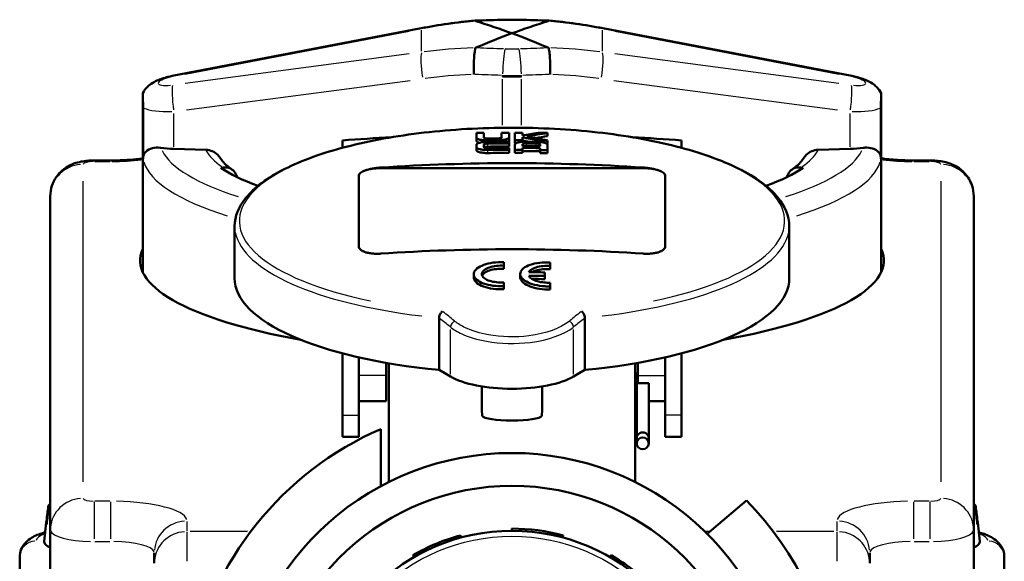
# Model space of a CAD drawing. Units: millimetres. Extents: x 0 to 594, y 0 to 841.
# Drawn here: x 425 to 515, y 214 to 263 of the extents above; entities that cross this region are included whole.
import ezdxf

# ---------------------------------------------------------------- set-up
doc = ezdxf.new("R2010")
doc.units = ezdxf.units.MM
doc.layers.add('Sichtbar (ISO)', color=7, linetype='Continuous', lineweight=50)
doc.layers.add('Sichtbar schmal (ISO)', color=8, linetype='Continuous', lineweight=25, true_color=0x808080)

msp = doc.modelspace()

# ---------------------------------------------------------------- linework, layer by layer
at = {"layer": 'Sichtbar (ISO)'}
for p, q in [((438.578, 258.334), (461.318, 262.695)), ((477.936, 262.695), (500.676, 258.334)), ((435.877, 240.5), (435.877, 256.704)), ((503.377, 240.5), (503.377, 256.704)), ((435.905, 255.435), (435.905, 250.772)), ((503.35, 250.772), (503.35, 255.435)), ((466.377, 253.124), (466.377, 252.68)), ((467.054, 252.693), (467.054, 253.135)), ((468.679, 253.151), (468.679, 252.709)), ((469.356, 252.709), (469.356, 253.153)), ((469.898, 253.153), (469.898, 252.466)), ((470.575, 252.897), (470.575, 253.151)), ((472.883, 252.84), (472.883, 253.124)), ((454.127, 252.448), (454.127, 251.769)), ((466.377, 252.396), (466.377, 252.68)), ((466.377, 252.048), (466.377, 251.829)), ((467.054, 251.84), (467.054, 252.059)), ((469.356, 252.425), (469.356, 252.709)), ((469.356, 252.17), (469.356, 252.335)), ((469.356, 251.886), (469.356, 252.17)), ((469.898, 252.182), (469.898, 252.466)), ((469.898, 252.083), (469.898, 251.589)), ((470.575, 252.463), (470.575, 252.731)), ((470.575, 252.317), (470.575, 252.463)), ((470.575, 251.932), (470.575, 252.078)), ((472.008, 252.316), (472.008, 252.45)), ((472.2, 252.062), (472.2, 251.916)), ((472.877, 251.56), (472.877, 252.054)), ((472.88, 252.153), (472.88, 252.436)), ((485.127, 251.769), (485.127, 252.448)), ((438.725, 251.675), (441.636, 251.587)), ((466.377, 251.546), (466.377, 251.829)), ((469.356, 251.589), (469.356, 251.763)), ((469.356, 251.306), (469.356, 251.589)), ((469.898, 251.306), (469.898, 251.589)), ((470.575, 251.586), (470.575, 251.76)), ((470.575, 251.303), (470.575, 251.586)), ((472.2, 251.744), (472.2, 251.57)), ((472.2, 251.287), (472.2, 251.57)), ((472.877, 251.276), (472.877, 251.56)), ((497.619, 251.587), (500.529, 251.675)), ((431.427, 250.614), (432.927, 250.614)), ((506.327, 250.614), (507.827, 250.614)), ((443.005, 249.941), (443.224, 249.974)), ((481.627, 249.895), (457.627, 249.895)), ((496.03, 249.974), (496.249, 249.941)), ((455.627, 249.255), (455.627, 242.756)), ((483.627, 242.756), (483.627, 249.255)), ((427.427, 247.355), (427.427, 216.841)), ((511.827, 216.841), (511.827, 247.355)), ((444.277, 244.608), (444.277, 239.844)), ((494.977, 244.608), (494.977, 239.844)), ((468.877, 240.998), (468.877, 241.321)), ((473.127, 240.966), (473.127, 241.289)), ((468.877, 240.998), (468.877, 240.715)), ((472.627, 240.058), (472.627, 240.387)), ((473.127, 240.966), (473.127, 240.683)), ((466.127, 240.214), (466.127, 239.93)), ((468.877, 239.137), (468.877, 239.477)), ((470.377, 240.246), (470.377, 239.963)), ((472.627, 240.058), (472.627, 239.774)), ((473.127, 239.104), (473.127, 239.445)), ((468.877, 239.137), (468.877, 238.853)), ((473.127, 239.104), (473.127, 238.82)), ((462.964, 231.479), (462.964, 236.222)), ((476.291, 236.222), (476.291, 231.479)), ((454.127, 227.336), (454.127, 232.983)), ((455.627, 227.336), (455.627, 232.616)), ((483.627, 227.336), (483.627, 232.616)), ((485.127, 227.336), (485.127, 232.983)), ((458.127, 230.977), (458.127, 232.117)), ((458.377, 232.074), (458.377, 221.237)), ((463.998, 230.866), (462.964, 231.479)), ((476.291, 231.479), (475.256, 230.866)), ((480.877, 221.237), (480.877, 232.074)), ((481.127, 230.977), (481.127, 232.117)), ((458.127, 230.977), (458.127, 228.632)), ((481.027, 231.074), (481.027, 225.252)), ((481.127, 230.977), (481.127, 230.269)), ((466.877, 229.963), (466.877, 228.697)), ((472.377, 228.697), (472.377, 229.963)), ((482.127, 230.269), (481.127, 230.269)), ((482.127, 228.943), (482.127, 230.269)), ((455.627, 228.632), (458.127, 228.632)), ((482.127, 228.943), (482.127, 225.252)), ((482.127, 228.632), (483.627, 228.632)), ((454.127, 227.336), (454.127, 225.362)), ((455.627, 227.336), (455.627, 225.362)), ((483.627, 227.336), (483.627, 225.362)), ((485.127, 227.336), (485.127, 225.362)), ((457.627, 226.073), (457.627, 220.848)), ((454.127, 225.362), (455.627, 225.362)), ((481.027, 225.252), (481.027, 224.764)), ((482.127, 225.252), (482.127, 224.764)), ((483.627, 225.362), (485.127, 225.362)), ((487.456, 216.512), (491.068, 219.543)), ((427.036, 217.538), (426.878, 215.801)), ((427.118, 217.669), (427.079, 217.669)), ((469.627, 216.773), (469.627, 216.973)), ((512.176, 217.669), (512.137, 217.669)), ((512.219, 217.538), (512.376, 215.801)), ((427.427, 180.135), (427.427, 216.841)), ((464.6, 216.261), (464.6, 216.052)), ((464.943, 216.356), (464.994, 216.163)), ((473.055, 216.442), (473.055, 216.645)), ((473.155, 216.626), (473.155, 216.422)), ((474.312, 216.356), (474.26, 216.163)), ((511.827, 180.135), (511.827, 216.841)), ((424.627, 214.391), (424.627, 173.497)), ((436.927, 214.77), (436.927, 213.805)), ((460.677, 214.375), (460.577, 214.548)), ((478.577, 214.375), (478.677, 214.548)), ((502.327, 213.805), (502.327, 214.77)), ((514.627, 173.497), (514.627, 214.391))]:
    msp.add_line(p, q, dxfattribs=at)
msp.add_circle((469.627, 198.873), 17.9, dxfattribs=at)
for centre, radius, start, end in [((469.627, 198.632), 29.95, 113.61993, 224.28339), ((469.627, 198.632), 25.25, 283.97332, 256.02668), ((469.627, 198.632), 22.25, 279.02214, 260.97786), ((469.627, 198.632), 29.95, 255.71661, 44.28339), ((469.627, 198.873), 18.1, 75, 90), ((469.627, 198.873), 18.1, 105, 120), ((469.627, 198.873), 18.1, 45, 60)]:
    msp.add_arc(centre, radius, start, end, dxfattribs=at)
for centre, major_axis, ratio, start_param, end_param in [((469.678, 214.525), (46.271, 20.682), 0.962453, 1.232694, 1.331262), ((426.252, -6889.121), (6759.434, 3020.233), 0.959563, 1.159949, 1.160316), ((469.627, 262.047), (6.344, 0), 0.224753, 1.463363, 1.67823), ((513.004, -6889.342), (6759.643, -3020.325), 0.959563, 1.981277, 1.981644), ((469.577, 214.526), (46.271, -20.681), 0.96245, 1.810317, 1.908887), ((469.627, 94.404), (168.937, 0), 0.939693, 1.586027, 1.590035), ((469.627, 94.404), (168.937, 0), 0.939693, 1.572399, 1.576407), ((469.627, 94.404), (168.937, 0), 0.939693, 1.565185, 1.569193), ((460.089, 91.196), (67.6, 155.545), 0.738446, 0.4424, 0.453188), ((460.424, 91.051), (-67.619, -155.59), 0.738443, 3.579942, 3.59416), ((469.627, 94.404), (168.937, 0), 0.939693, 1.551521, 1.556704), ((469.627, 178.202), (124.91, 0), 0.599024, 1.658993, 1.695206), ((469.627, 93.2), (169.348, 0), 0.939693, 1.572396, 1.583904), ((469.627, 92.968), (-169.419, 0), 0.939693, 4.713987, 4.725438), ((469.627, 93.385), (-169.29, 0), 0.939693, 4.720157, 4.725419), ((469.627, 93.617), (169.214, 0), 0.939693, 1.578622, 1.583778), ((469.627, 93.385), (-169.29, 0), 0.939693, 4.70679, 4.710789), ((469.627, 93.385), (-168.988, 0), 0.939693, 4.710295, 4.710786), ((479.56, 91.339), (-67.202, 155.66), 0.736562, 5.809885, 5.820685), ((479.56, 91.339), (-67.083, 155.384), 0.736562, 5.816143, 5.820806), ((469.627, 93.2), (169.348, 0), 0.939693, 1.557771, 1.563031), ((469.627, 92.968), (-169.419, 0), 0.939693, 4.699422, 4.704573), ((479.896, 91.484), (67.182, -155.612), 0.736565, 2.664268, 2.678479), ((460.424, 91.051), (-67.499, -155.314), 0.738443, 3.579775, 3.588143), ((469.627, 93.385), (-169.29, 0), 0.939693, 4.693175, 4.698327), ((469.627, 93.385), (-168.988, 0), 0.939693, 4.693141, 4.693646), ((469.627, 178.202), (124.91, 0), 0.599024, 1.446387, 1.4826), ((439.127, 252.574), (3.5, 0), 0.258819, 4.237806, 4.597272), ((469.627, 92.181), (-169.638, 0), 0.939693, 4.713985, 4.725475), ((469.627, 92.181), (-169.337, 0), 0.939693, 4.713988, 4.725498), ((469.627, 92.968), (-169.117, 0), 0.939693, 4.71399, 4.725461), ((469.627, 92.413), (169.577, 0), 0.939693, 1.572393, 1.583833), ((469.627, 92.181), (-169.638, 0), 0.939693, 4.706801, 4.710792), ((469.627, 92.181), (-169.337, 0), 0.939693, 4.706791, 4.71079), ((469.627, 92.644), (169.513, 0), 0.939693, 1.555617, 1.565204), ((469.627, 92.413), (-169.577, 0), 0.939693, 4.697216, 4.706799), ((469.627, 92.413), (-169.276, 0), 0.939693, 4.697189, 4.706789), ((469.627, 92.181), (-169.638, 0), 0.939693, 4.693229, 4.697221), ((469.627, 92.181), (-169.337, 0), 0.939693, 4.693195, 4.697194), ((500.127, 252.574), (3.5, 0), 0.258819, 4.827506, 5.186972), ((469.627, 90.984), (169.611, 0), 0.939693, 1.499987, 1.641606), ((469.627, 252.574), (-28.5, 0), 0.258819, 0.36504, 0.618787), ((457.627, 249.211), (-2, 0), 0.34202, 4.712389, 6.283185), ((481.627, 249.211), (2, 0), 0.34202, 0, 1.570796), ((469.627, 252.574), (28.5, 0), 0.258819, 5.664398, 5.918145), ((469.627, 241.466), (-34, 0), 0.258819, 6.161843, 7.250534), ((469.627, 83.118), (-169.611, 0), 0.939693, 4.64158, 4.783198), ((469.627, 241.466), (34, 0), 0.258819, 5.315836, 6.404528), ((469.627, 240.5), (-33.75, 0), 0.258819, 0, 0.011946), ((469.627, 81.194), (169.437, 0), 0.939693, 1.55309, 1.561703), ((469.627, 240.5), (33.75, 0), 0.258819, 6.271239, 6.283185), ((469.627, 239.844), (-25.35, 0), 0.34202, 0, 1.304813), ((469.627, 80.937), (-169.359, 0), 0.939693, 4.694674, 4.703292), ((469.627, 80.937), (-169.058, 0), 0.939693, 4.694643, 4.701597), ((469.627, 239.844), (25.35, 0), 0.34202, 4.978372, 6.283185), ((469.627, 231.978), (-6.5, 0), 0.34202, 0.523599, 2.617994), ((469.627, 228.697), (0, -15.596), 0.176327, 4.712389, 4.803424), ((469.627, 228.697), (0, -15.596), 0.176327, 1.479762, 1.570796), ((469.627, 227.323), (2.75, 0), 0.176327, 3.232627, 6.192151), ((481.577, 225.252), (0.55, 0), 0.933484, 0, 3.141593), ((431.127, 194.701), (0, 36.834), 0.140583, 0.850453, 0.897518), ((508.127, 194.701), (0, 36.834), 0.140583, 5.385668, 5.432733), ((431.127, 196.354), (0, -33.685), 0.153727, 3.992045, 4.03911), ((508.127, 196.354), (0, -33.685), 0.153727, 2.244075, 2.29114), ((431.127, 217.513), (-4.093, 0), 0.258819, 6.136046, 6.430325), ((508.127, 217.513), (4.093, 0), 0.258819, 6.136046, 6.430325), ((431.127, 215.775), (-4.25, 0), 0.258819, 6.259741, 6.797585), ((508.127, 215.775), (4.25, 0), 0.258819, 5.768786, 6.30663)]:
    msp.add_ellipse(centre, major_axis=major_axis, ratio=ratio, start_param=start_param, end_param=end_param, dxfattribs=at)
msp.add_ellipse((481.577, 224.764), major_axis=(0.55, 0), ratio=0.982869, dxfattribs=at)
for points in [[(466.247, 263.398), (466.262, 263.4), (466.279, 263.385), (466.295, 263.353)], [(469.627, 262.234), (468.574, 262.619), (467.462, 262.993), (466.326, 263.337)], [(472.929, 263.337), (471.793, 262.993), (470.681, 262.619), (469.627, 262.234)], [(473.007, 263.398), (472.992, 263.4), (472.976, 263.385), (472.959, 263.353)], [(466.326, 260.92), (467.462, 261.408), (468.574, 261.848), (469.627, 262.234)], [(469.627, 262.234), (470.681, 261.848), (471.793, 261.408), (472.929, 260.92)], [(462.965, 236.242), (462.964, 236.235), (462.964, 236.229), (462.964, 236.222)], [(476.291, 236.222), (476.291, 236.229), (476.291, 236.235), (476.29, 236.242)], [(511.972, 219.106), (511.93, 219.155), (511.882, 219.2), (511.827, 219.242)]]:
    msp.add_open_spline(points, degree=3, dxfattribs=at)
for points, knots in [([(466.326, 263.337), (466.313, 263.341), (466.303, 263.345), (466.297, 263.351), (466.296, 263.352), (466.295, 263.353)], [0, 0, 0, 0, 0.006738491, 0.006738491, 0.008362046, 0.008362046, 0.008362046, 0.008362046]), ([(472.959, 263.353), (472.958, 263.352), (472.957, 263.35), (472.949, 263.344), (472.94, 263.341), (472.929, 263.337)], [0.62403926, 0.62403926, 0.62403926, 0.62403926, 0.62744984, 0.62744984, 0.63642868, 0.63642868, 0.63642868, 0.63642868]), ([(466.137, 258.475), (466.137, 258.477), (466.137, 258.48), (466.13, 258.71), (466.128, 258.946), (466.133, 259.44), (466.142, 259.692), (466.171, 260.153), (466.191, 260.357), (466.239, 260.691), (466.266, 260.818), (466.295, 260.896)], [-0.000826, -0.000826, -0.000826, -0.000826, 0, 0, 0.0705538, 0.0705538, 0.1487208, 0.1487208, 0.2268362, 0.2268362, 0.3049232, 0.3049232, 0.3049232, 0.3049232]), ([(466.295, 260.896), (466.297, 260.899), (466.299, 260.902), (466.307, 260.91), (466.316, 260.915), (466.326, 260.92)], [0.65328658, 0.65328658, 0.65328658, 0.65328658, 0.65837888, 0.65837888, 0.66743874, 0.66743874, 0.66743874, 0.66743874]), ([(472.929, 260.92), (472.942, 260.914), (472.951, 260.908), (472.958, 260.9), (472.959, 260.898), (472.959, 260.896)], [0, 0, 0, 0, 0.00673157, 0.00673157, 0.008361929, 0.008361929, 0.008361929, 0.008361929]), ([(473.117, 258.475), (473.117, 258.479), (473.117, 258.484), (473.125, 258.715), (473.127, 258.949), (473.121, 259.44), (473.112, 259.692), (473.083, 260.153), (473.064, 260.357), (473.016, 260.691), (472.989, 260.818), (472.959, 260.896)], [-0.3057357, -0.3057357, -0.3057357, -0.3057357, -0.304227, -0.304227, -0.2343614, -0.2343614, -0.1561972, -0.1561972, -0.0780846, -0.0780846, 0, 0, 0, 0]), ([(435.881, 256.773), (435.99, 256.977), (436.107, 257.124), (436.377, 257.417), (436.523, 257.528), (436.842, 257.746), (437.008, 257.831), (437.336, 257.981), (437.497, 258.042), (437.826, 258.152), (437.992, 258.2), (438.299, 258.276), (438.438, 258.307), (438.578, 258.334)], [0.150372, 0.150372, 0.150372, 0.150372, 0.274205, 0.274205, 0.460986, 0.460986, 0.722047, 0.722047, 0.983109, 0.983109, 1.24417, 1.24417, 1.45568, 1.45568, 1.45568, 1.45568]), ([(500.676, 258.334), (500.849, 258.301), (501.021, 258.262), (501.357, 258.173), (501.523, 258.123), (501.85, 258.007), (502.011, 257.943), (502.342, 257.781), (502.512, 257.688), (502.805, 257.467), (502.91, 257.379), (503.136, 257.14), (503.259, 256.988), (503.374, 256.773)], [-1.45568, -1.45568, -1.45568, -1.45568, -1.194618, -1.194618, -0.933557, -0.933557, -0.672495, -0.672495, -0.411434, -0.411434, -0.280903, -0.280903, -0.150372, -0.150372, -0.150372, -0.150372]), ([(435.881, 256.773), (435.88, 256.772), (435.879, 256.768), (435.878, 256.753), (435.878, 256.739), (435.877, 256.705), (435.877, 256.685), (435.878, 256.634), (435.879, 256.601), (435.881, 256.506), (435.883, 256.436), (435.889, 256.251), (435.893, 256.136), (435.899, 255.919), (435.901, 255.818), (435.904, 255.619), (435.905, 255.525), (435.905, 255.435)], [-0.2108347, -0.2108347, -0.2108347, -0.2108347, -0.1965202, -0.1965202, -0.1762617, -0.1762617, -0.1576054, -0.1576054, -0.1355995, -0.1355995, -0.102049, -0.102049, -0.0602012, -0.0602012, -0.028177, -0.028177, 0, 0, 0, 0]), ([(503.35, 255.435), (503.35, 255.486), (503.35, 255.539), (503.351, 255.648), (503.352, 255.704), (503.355, 255.874), (503.357, 255.984), (503.364, 256.218), (503.368, 256.342), (503.373, 256.507), (503.375, 256.559), (503.377, 256.634), (503.377, 256.662), (503.377, 256.706), (503.377, 256.723), (503.377, 256.753), (503.376, 256.764), (503.375, 256.771), (503.374, 256.772), (503.374, 256.773)], [-0.3413231, -0.3413231, -0.3413231, -0.3413231, -0.3252841, -0.3252841, -0.308676, -0.308676, -0.2733252, -0.2733252, -0.2248577, -0.2248577, -0.1965202, -0.1965202, -0.1762617, -0.1762617, -0.1576054, -0.1576054, -0.1355995, -0.1355995, -0.1293322, -0.1293322, -0.1293322, -0.1293322]), ([(494.977, 244.608), (494.977, 245.534), (494.592, 246.443), (493.102, 248.222), (491.896, 249.088), (488.767, 250.649), (486.827, 251.338), (482.445, 252.457), (480.011, 252.89), (474.884, 253.466), (472.194, 253.611), (466.821, 253.602), (464.138, 253.449), (459.043, 252.858), (456.632, 252.421), (452.314, 251.3), (450.41, 250.616), (447.286, 249.046), (446.071, 248.16), (444.636, 246.38), (444.277, 245.501), (444.277, 244.608)], [4.712389, 4.712389, 4.712389, 4.712389, 4.991328, 4.991328, 5.313334, 5.313334, 5.641645, 5.641645, 5.965684, 5.965684, 6.288041, 6.288041, 6.609983, 6.609983, 6.932367, 6.932367, 7.25647, 7.25647, 7.584838, 7.584838, 7.853982, 7.853982, 7.853982, 7.853982]), ([(467.422, 252.452), (467.287, 252.451), (467.154, 252.455), (466.905, 252.475), (466.791, 252.491), (466.596, 252.532), (466.516, 252.558), (466.434, 252.601), (466.413, 252.616), (466.385, 252.647), (466.377, 252.663), (466.377, 252.68)], [0, 0, 0, 0, 0.0404887, 0.0404887, 0.0808394, 0.0808394, 0.1221554, 0.1221554, 0.1429352, 0.1429352, 0.1643238, 0.1643238, 0.1643238, 0.1643238]), ([(466.67, 252.233), (466.583, 252.253), (466.512, 252.276), (466.435, 252.316), (466.414, 252.332), (466.385, 252.363), (466.377, 252.379), (466.377, 252.396)], [0.08436475, 0.08436475, 0.08436475, 0.08436475, 0.12196864, 0.12196864, 0.1428514, 0.1428514, 0.16432437, 0.16432437, 0.16432437, 0.16432437]), ([(466.377, 252.048), (466.377, 252.082), (466.403, 252.115), (466.506, 252.18), (466.581, 252.209), (466.772, 252.261), (466.887, 252.282), (467.075, 252.304), (467.139, 252.31), (467.271, 252.318), (467.339, 252.321), (467.408, 252.322)], [0, 0, 0, 0, 0.0412254, 0.0412254, 0.0825377, 0.0825377, 0.1240755, 0.1240755, 0.1441094, 0.1441094, 0.1646925, 0.1646925, 0.1646925, 0.1646925]), ([(467.054, 252.693), (467.054, 252.682), (467.063, 252.672), (467.097, 252.653), (467.123, 252.644), (467.188, 252.629), (467.229, 252.623), (467.298, 252.617), (467.323, 252.615), (467.376, 252.613), (467.403, 252.613), (467.431, 252.613)], [0, 0, 0, 0, 0.01365131, 0.01365131, 0.02749811, 0.02749811, 0.04223029, 0.04223029, 0.05020668, 0.05020668, 0.05845177, 0.05845177, 0.05845177, 0.05845177]), ([(467.417, 252.156), (467.372, 252.156), (467.328, 252.153), (467.244, 252.144), (467.206, 252.137), (467.138, 252.12), (467.109, 252.11), (467.078, 252.093), (467.069, 252.086), (467.057, 252.073), (467.054, 252.066), (467.054, 252.059)], [0, 0, 0, 0, 0.01341301, 0.01341301, 0.02704878, 0.02704878, 0.04170202, 0.04170202, 0.04987981, 0.04987981, 0.05834894, 0.05834894, 0.05834894, 0.05834894]), ([(468.303, 252.622), (468.353, 252.622), (468.402, 252.624), (468.493, 252.634), (468.534, 252.64), (468.604, 252.656), (468.632, 252.666), (468.66, 252.682), (468.667, 252.687), (468.677, 252.698), (468.679, 252.703), (468.679, 252.709)], [0, 0, 0, 0, 0.01491058, 0.01491058, 0.02957154, 0.02957154, 0.04419337, 0.04419337, 0.05124581, 0.05124581, 0.05849154, 0.05849154, 0.05849154, 0.05849154]), ([(469.356, 252.709), (469.356, 252.678), (469.331, 252.648), (469.232, 252.59), (469.16, 252.564), (468.973, 252.517), (468.859, 252.498), (468.668, 252.477), (468.601, 252.472), (468.459, 252.464), (468.386, 252.461), (468.312, 252.461)], [0, 0, 0, 0, 0.0397021, 0.0397021, 0.0794432, 0.0794432, 0.1206724, 0.1206724, 0.1420744, 0.1420744, 0.1641524, 0.1641524, 0.1641524, 0.1641524]), ([(469.356, 252.425), (469.356, 252.395), (469.331, 252.364), (469.281, 252.335), (469.281, 252.335), (469.281, 252.335)], [0, 0, 0, 0, 0.03976508, 0.03976508, 0.03992053, 0.03992053, 0.03992053, 0.03992053]), ([(469.898, 252.083), (469.898, 252.115), (469.923, 252.147), (470.022, 252.207), (470.095, 252.234), (470.281, 252.28), (470.395, 252.299), (470.586, 252.318), (470.654, 252.323), (470.796, 252.33), (470.869, 252.331), (470.942, 252.331)], [0, 0, 0, 0, 0.0395827, 0.0395827, 0.0792955, 0.0792955, 0.1205893, 0.1205893, 0.1420029, 0.1420029, 0.1640899, 0.1640899, 0.1640899, 0.1640899]), ([(470.951, 252.165), (470.902, 252.166), (470.853, 252.164), (470.761, 252.155), (470.72, 252.149), (470.65, 252.133), (470.622, 252.123), (470.594, 252.107), (470.587, 252.101), (470.578, 252.09), (470.575, 252.084), (470.575, 252.078)], [0, 0, 0, 0, 0.01493727, 0.01493727, 0.02963588, 0.02963588, 0.044277, 0.044277, 0.05128145, 0.05128145, 0.05847447, 0.05847447, 0.05847447, 0.05847447]), ([(472.2, 252.062), (472.2, 252.073), (472.192, 252.084), (472.158, 252.106), (472.132, 252.116), (472.067, 252.133), (472.027, 252.141), (471.958, 252.149), (471.932, 252.152), (471.879, 252.155), (471.852, 252.156), (471.824, 252.157)], [0, 0, 0, 0, 0.01360084, 0.01360084, 0.02737043, 0.02737043, 0.04202947, 0.04202947, 0.05005322, 0.05005322, 0.05835358, 0.05835358, 0.05835358, 0.05835358]), ([(471.833, 252.322), (471.968, 252.32), (472.101, 252.312), (472.35, 252.284), (472.464, 252.265), (472.659, 252.216), (472.738, 252.187), (472.82, 252.139), (472.841, 252.123), (472.87, 252.089), (472.877, 252.071), (472.877, 252.054)], [0, 0, 0, 0, 0.0405389, 0.0405389, 0.0807994, 0.0807994, 0.1219121, 0.1219121, 0.1426774, 0.1426774, 0.1640584, 0.1640584, 0.1640584, 0.1640584]), ([(435.905, 250.772), (435.905, 250.839), (435.91, 250.901), (435.933, 251.035), (435.954, 251.102), (436.023, 251.259), (436.088, 251.35), (436.307, 251.557), (436.504, 251.668), (436.981, 251.784), (437.214, 251.801), (437.479, 251.775), (437.503, 251.772), (437.528, 251.769)], [0.3467318, 0.3467318, 0.3467318, 0.3467318, 0.376045, 0.376045, 0.4151784, 0.4151784, 0.4831473, 0.4831473, 0.5891291, 0.5891291, 0.6731372, 0.6731372, 0.6816123, 0.6816123, 0.6816123, 0.6816123]), ([(441.636, 251.587), (441.828, 251.582), (442.054, 251.532), (442.407, 251.382), (442.597, 251.256), (442.825, 251.032), (442.915, 250.915), (442.985, 250.796)], [0.2255741, 0.2255741, 0.2255741, 0.2255741, 0.2835299, 0.2835299, 0.3406277, 0.3406277, 0.3798847, 0.3798847, 0.3798847, 0.3798847]), ([(467.408, 251.575), (467.28, 251.574), (467.154, 251.578), (466.915, 251.599), (466.805, 251.616), (466.61, 251.66), (466.529, 251.688), (466.441, 251.736), (466.418, 251.754), (466.385, 251.791), (466.377, 251.81), (466.377, 251.829)], [0, 0, 0, 0, 0.0383543, 0.0383543, 0.0774808, 0.0774808, 0.1191997, 0.1191997, 0.1415787, 0.1415787, 0.1646168, 0.1646168, 0.1646168, 0.1646168]), ([(467.408, 251.292), (467.28, 251.291), (467.154, 251.295), (466.915, 251.316), (466.805, 251.333), (466.61, 251.377), (466.529, 251.405), (466.441, 251.453), (466.418, 251.471), (466.385, 251.507), (466.377, 251.527), (466.377, 251.546)], [0, 0, 0, 0, 0.0383412, 0.0383412, 0.0774406, 0.0774406, 0.1191283, 0.1191283, 0.141547, 0.141547, 0.1646179, 0.1646179, 0.1646179, 0.1646179]), ([(467.054, 251.84), (467.054, 251.827), (467.064, 251.815), (467.101, 251.792), (467.129, 251.782), (467.196, 251.765), (467.236, 251.759), (467.302, 251.753), (467.324, 251.751), (467.369, 251.749), (467.393, 251.749), (467.417, 251.749)], [0, 0, 0, 0, 0.01513457, 0.01513457, 0.02996452, 0.02996452, 0.04443056, 0.04443056, 0.05136887, 0.05136887, 0.05848828, 0.05848828, 0.05848828, 0.05848828]), ([(467.417, 251.873), (467.372, 251.873), (467.328, 251.87), (467.244, 251.861), (467.206, 251.854), (467.138, 251.837), (467.109, 251.827), (467.084, 251.813), (467.08, 251.81), (467.076, 251.808)], [0, 0, 0, 0, 0.01341298, 0.01341298, 0.02704736, 0.02704736, 0.04169833, 0.04169833, 0.04511003, 0.04511003, 0.04511003, 0.04511003]), ([(496.27, 250.796), (496.34, 250.915), (496.43, 251.032), (496.658, 251.256), (496.848, 251.382), (497.201, 251.532), (497.427, 251.582), (497.619, 251.587)], [0.5230989, 0.5230989, 0.5230989, 0.5230989, 0.5623559, 0.5623559, 0.6194537, 0.6194537, 0.6774095, 0.6774095, 0.6774095, 0.6774095]), ([(501.727, 251.769), (501.847, 251.785), (501.964, 251.79), (502.315, 251.78), (502.527, 251.734), (502.951, 251.565), (503.115, 251.425), (503.256, 251.207), (503.293, 251.129), (503.334, 250.974), (503.345, 250.905), (503.349, 250.809), (503.35, 250.79), (503.35, 250.772)], [0.5099134, 0.5099134, 0.5099134, 0.5099134, 0.553132, 0.553132, 0.6458185, 0.6458185, 0.7744863, 0.7744863, 0.8293202, 0.8293202, 0.866039, 0.866039, 0.8746454, 0.8746454, 0.8746454, 0.8746454]), ([(427.427, 247.355), (427.427, 247.684), (427.483, 248.01), (427.676, 248.609), (427.817, 248.874), (428.148, 249.361), (428.339, 249.554), (428.764, 249.921), (428.978, 250.045), (429.476, 250.301), (429.712, 250.374), (430.151, 250.492), (430.351, 250.528), (430.739, 250.582), (430.926, 250.598), (431.218, 250.612), (431.323, 250.614), (431.427, 250.614)], [0, 0, 0, 0, 0.083097, 0.083097, 0.174115, 0.174115, 0.291417, 0.291417, 0.466074, 0.466074, 0.765638, 0.765638, 1.079797, 1.079797, 1.393956, 1.393956, 1.570796, 1.570796, 1.570796, 1.570796]), ([(432.927, 250.614), (433.522, 250.614), (434.116, 250.637), (435.101, 250.712), (435.506, 250.756), (435.877, 250.808)], [1.5707963, 1.5707963, 1.5707963, 1.5707963, 1.8573192, 1.8573192, 2.0735149, 2.0735149, 2.0735149, 2.0735149]), ([(444.024, 249.796), (443.91, 249.875), (443.804, 249.952), (443.612, 250.104), (443.525, 250.178), (443.37, 250.321), (443.302, 250.39), (443.183, 250.521), (443.132, 250.582), (443.047, 250.696), (443.013, 250.749), (442.986, 250.796)], [4.3541414, 4.3541414, 4.3541414, 4.3541414, 4.3962095, 4.3962095, 4.4382777, 4.4382777, 4.4803458, 4.4803458, 4.5224139, 4.5224139, 4.5644821, 4.5644821, 4.5644821, 4.5644821]), ([(496.269, 250.796), (496.242, 250.749), (496.207, 250.696), (496.123, 250.582), (496.072, 250.521), (495.953, 250.39), (495.884, 250.321), (495.729, 250.178), (495.642, 250.104), (495.45, 249.952), (495.345, 249.875), (495.231, 249.796)], [1.7187032, 1.7187032, 1.7187032, 1.7187032, 1.7607714, 1.7607714, 1.8028395, 1.8028395, 1.8449076, 1.8449076, 1.8869758, 1.8869758, 1.9290439, 1.9290439, 1.9290439, 1.9290439]), ([(503.377, 250.808), (503.484, 250.793), (503.593, 250.779), (504.192, 250.706), (504.725, 250.662), (505.622, 250.622), (505.975, 250.614), (506.327, 250.614)], [7.351263, 7.351263, 7.351263, 7.351263, 7.4131251, 7.4131251, 7.6839226, 7.6839226, 7.8539816, 7.8539816, 7.8539816, 7.8539816]), ([(507.827, 250.614), (508.013, 250.614), (508.199, 250.607), (508.576, 250.575), (508.767, 250.551), (509.172, 250.475), (509.385, 250.426), (509.901, 250.242), (510.208, 250.132), (510.779, 249.677), (510.923, 249.547), (511.291, 249.121), (511.528, 248.767), (511.772, 248.01), (511.827, 247.684), (511.827, 247.355)], [1.570796, 1.570796, 1.570796, 1.570796, 1.884956, 1.884956, 2.199115, 2.199115, 2.513274, 2.513274, 2.827433, 2.827433, 2.921579, 2.921579, 3.058506, 3.058506, 3.141593, 3.141593, 3.141593, 3.141593]), ([(443.224, 249.974), (443.388, 249.998), (443.58, 249.985), (443.88, 249.892), (444.043, 249.796), (444.272, 249.577), (444.38, 249.415), (444.462, 249.209), (444.479, 249.153), (444.494, 249.096)], [0.2235199, 0.2235199, 0.2235199, 0.2235199, 0.2800243, 0.2800243, 0.3361863, 0.3361863, 0.3918829, 0.3918829, 0.4097474, 0.4097474, 0.4097474, 0.4097474]), ([(455.627, 249.255), (455.627, 249.291), (455.639, 249.329), (455.69, 249.407), (455.728, 249.447), (455.83, 249.525), (455.894, 249.563), (456.041, 249.636), (456.124, 249.671), (456.302, 249.734), (456.402, 249.765), (456.621, 249.822), (456.739, 249.848), (456.985, 249.894), (457.114, 249.914), (457.372, 249.946), (457.502, 249.958), (457.627, 249.966)], [-3.016168, -3.016168, -3.016168, -3.016168, -2.639342, -2.639342, -2.262516, -2.262516, -1.88569, -1.88569, -1.508864, -1.508864, -1.131648, -1.131648, -0.754432, -0.754432, -0.377216, -0.377216, 0, 0, 0, 0]), ([(481.627, 249.966), (481.753, 249.958), (481.882, 249.946), (482.141, 249.914), (482.269, 249.894), (482.516, 249.848), (482.634, 249.822), (482.852, 249.765), (482.953, 249.734), (483.131, 249.671), (483.214, 249.636), (483.361, 249.563), (483.424, 249.525), (483.526, 249.447), (483.565, 249.407), (483.615, 249.329), (483.627, 249.291), (483.627, 249.255)], [0, 0, 0, 0, 0.377216, 0.377216, 0.754432, 0.754432, 1.131648, 1.131648, 1.508864, 1.508864, 1.88569, 1.88569, 2.262516, 2.262516, 2.639342, 2.639342, 3.016168, 3.016168, 3.016168, 3.016168]), ([(494.761, 249.096), (494.775, 249.153), (494.793, 249.209), (494.875, 249.415), (494.983, 249.577), (495.212, 249.796), (495.374, 249.892), (495.675, 249.985), (495.867, 249.998), (496.03, 249.974)], [0.4845984, 0.4845984, 0.4845984, 0.4845984, 0.5024628, 0.5024628, 0.5581594, 0.5581594, 0.6143215, 0.6143215, 0.6708258, 0.6708258, 0.6708258, 0.6708258]), ([(457.627, 242.1), (457.502, 242.092), (457.372, 242.088), (457.114, 242.09), (456.985, 242.097), (456.739, 242.121), (456.621, 242.138), (456.402, 242.182), (456.302, 242.208), (456.124, 242.266), (456.041, 242.3), (455.894, 242.377), (455.83, 242.419), (455.728, 242.51), (455.69, 242.558), (455.639, 242.656), (455.627, 242.707), (455.627, 242.756)], [6.039278, 6.039278, 6.039278, 6.039278, 6.416494, 6.416494, 6.79371, 6.79371, 7.170926, 7.170926, 7.548142, 7.548142, 7.924968, 7.924968, 8.301794, 8.301794, 8.67862, 8.67862, 9.055446, 9.055446, 9.055446, 9.055446]), ([(483.627, 242.756), (483.627, 242.707), (483.615, 242.656), (483.565, 242.558), (483.526, 242.51), (483.424, 242.419), (483.361, 242.377), (483.214, 242.3), (483.13, 242.266), (482.953, 242.208), (482.852, 242.182), (482.634, 242.138), (482.515, 242.121), (482.269, 242.097), (482.141, 242.09), (481.882, 242.088), (481.753, 242.092), (481.627, 242.1)], [3.023121, 3.023121, 3.023121, 3.023121, 3.40004, 3.40004, 3.776958, 3.776958, 4.153876, 4.153876, 4.530794, 4.530794, 4.907918, 4.907918, 5.285042, 5.285042, 5.662166, 5.662166, 6.03929, 6.03929, 6.03929, 6.03929]), ([(468.877, 239.137), (468.708, 239.128), (468.539, 239.128), (468.065, 239.146), (467.738, 239.186), (467.152, 239.321), (466.892, 239.416), (466.494, 239.627), (466.33, 239.758), (466.137, 240.037), (466.108, 240.186), (466.171, 240.461), (466.267, 240.605), (466.583, 240.865), (466.803, 240.981), (467.29, 241.158), (467.588, 241.231), (468.226, 241.319), (468.565, 241.333), (468.877, 241.321)], [-0.8041115, -0.8041115, -0.8041115, -0.8041115, -0.7553866, -0.7553866, -0.6612274, -0.6612274, -0.5670682, -0.5670682, -0.4723549, -0.4723549, -0.3776416, -0.3776416, -0.2829547, -0.2829547, -0.1882678, -0.1882678, -0.0941339, -0.0941339, 0, 0, 0, 0]), ([(473.127, 239.104), (472.958, 239.1), (472.789, 239.103), (472.315, 239.133), (471.988, 239.181), (471.401, 239.33), (471.141, 239.431), (470.744, 239.651), (470.58, 239.785), (470.387, 240.069), (470.358, 240.219), (470.421, 240.492), (470.517, 240.634), (470.833, 240.887), (471.053, 240.997), (471.54, 241.163), (471.838, 241.229), (472.476, 241.302), (472.815, 241.308), (473.127, 241.289)], [-0.8041816, -0.8041816, -0.8041816, -0.8041816, -0.7554497, -0.7554497, -0.6611786, -0.6611786, -0.5669075, -0.5669075, -0.4721534, -0.4721534, -0.3773993, -0.3773993, -0.2828083, -0.2828083, -0.1882174, -0.1882174, -0.0941087, -0.0941087, 0, 0, 0, 0]), ([(468.877, 240.998), (468.66, 241.011), (468.422, 241.005), (467.97, 240.952), (467.756, 240.905), (467.404, 240.788), (467.242, 240.71), (467.004, 240.532), (466.927, 240.432), (466.864, 240.241), (466.874, 240.136), (466.989, 239.938), (467.095, 239.845), (467.358, 239.692), (467.533, 239.622), (467.934, 239.52), (468.16, 239.487), (468.377, 239.475), (468.537, 239.465), (468.708, 239.466), (468.877, 239.477)], [-0.5287704, -0.5287704, -0.5287704, -0.5287704, -0.4628833, -0.4628833, -0.3969961, -0.3969961, -0.3307261, -0.3307261, -0.2644561, -0.2644561, -0.1981504, -0.1981504, -0.1318447, -0.1318447, -0.0659224, -0.0659224, 0, 0, 0, 0.048443, 0.048443, 0.048443, 0.048443]), ([(468.877, 240.715), (468.66, 240.728), (468.422, 240.722), (467.97, 240.669), (467.756, 240.622), (467.404, 240.505), (467.242, 240.426), (467.017, 240.259), (466.944, 240.171), (466.907, 240.085)], [-0.5287755, -0.5287755, -0.5287755, -0.5287755, -0.4628884, -0.4628884, -0.3970013, -0.3970013, -0.3307301, -0.3307301, -0.2718142, -0.2718142, -0.2718142, -0.2718142]), ([(473.127, 240.966), (472.91, 240.984), (472.672, 240.984), (472.22, 240.941), (472.006, 240.899), (471.654, 240.79), (471.492, 240.716), (471.276, 240.56), (471.207, 240.483), (471.168, 240.406)], [0.5288148, 0.5288148, 0.5288148, 0.5288148, 0.5946933, 0.5946933, 0.6605719, 0.6605719, 0.7267683, 0.7267683, 0.7803467, 0.7803467, 0.7803467, 0.7803467]), ([(473.127, 240.683), (472.91, 240.701), (472.672, 240.701), (472.22, 240.658), (472.006, 240.616), (471.694, 240.519), (471.566, 240.465), (471.46, 240.403)], [0.52882, 0.52882, 0.52882, 0.52882, 0.5946984, 0.5946984, 0.6605768, 0.6605768, 0.7118425, 0.7118425, 0.7118425, 0.7118425]), ([(468.877, 238.853), (468.708, 238.844), (468.539, 238.844), (468.065, 238.862), (467.738, 238.902), (467.152, 239.038), (466.892, 239.132), (466.494, 239.344), (466.33, 239.474), (466.163, 239.717), (466.128, 239.826), (466.128, 239.93)], [-0.8041187, -0.8041187, -0.8041187, -0.8041187, -0.7553937, -0.7553937, -0.6612346, -0.6612346, -0.5670754, -0.5670754, -0.4723602, -0.4723602, -0.4024267, -0.4024267, -0.4024267, -0.4024267]), ([(473.127, 238.82), (472.958, 238.816), (472.789, 238.819), (472.315, 238.849), (471.988, 238.897), (471.401, 239.046), (471.141, 239.147), (470.744, 239.367), (470.58, 239.502), (470.413, 239.749), (470.378, 239.858), (470.378, 239.963)], [-0.8041891, -0.8041891, -0.8041891, -0.8041891, -0.7554571, -0.7554571, -0.6611856, -0.6611856, -0.5669141, -0.5669141, -0.472158, -0.472158, -0.4021809, -0.4021809, -0.4021809, -0.4021809]), ([(471.168, 240.076), (471.215, 239.981), (471.308, 239.883), (471.575, 239.71), (471.75, 239.635), (472.12, 239.524), (472.341, 239.481), (472.756, 239.441), (472.947, 239.437), (473.127, 239.445)], [0.5288134, 0.5288134, 0.5288134, 0.5288134, 0.5951089, 0.5951089, 0.6614044, 0.6614044, 0.7272992, 0.7272992, 0.780635, 0.780635, 0.780635, 0.780635]), ([(463.275, 236.83), (463.274, 236.829), (463.273, 236.829), (463.249, 236.813), (463.225, 236.793), (463.179, 236.749), (463.157, 236.724), (463.099, 236.647), (463.065, 236.59), (463.012, 236.472), (462.992, 236.412), (462.972, 236.314), (462.967, 236.278), (462.965, 236.242)], [-0.16414857, -0.16414857, -0.16414857, -0.16414857, -0.16380474, -0.16380474, -0.15199951, -0.15199951, -0.14027791, -0.14027791, -0.11975059, -0.11975059, -0.1007906, -0.1007906, -0.08932506, -0.08932506, -0.08932506, -0.08932506]), ([(475.98, 236.83), (475.981, 236.829), (475.981, 236.829), (476.019, 236.804), (476.056, 236.771), (476.125, 236.691), (476.157, 236.645), (476.215, 236.539), (476.24, 236.479), (476.276, 236.358), (476.286, 236.299), (476.29, 236.242)], [-0.07457594, -0.07457594, -0.07457594, -0.07457594, -0.07423337, -0.07423337, -0.05583047, -0.05583047, -0.03770791, -0.03770791, -0.01829688, -0.01829688, 0, 0, 0, 0]), ([(481.127, 231.284), (481.123, 231.268), (481.117, 231.253), (481.099, 231.202), (481.082, 231.163), (481.04, 231.091), (481.02, 231.062), (480.963, 230.995), (480.923, 230.958), (480.877, 230.928)], [1.53212294, 1.53212294, 1.53212294, 1.53212294, 1.54293682, 1.54293682, 1.56569949, 1.56569949, 1.57988894, 1.57988894, 1.59806181, 1.59806181, 1.59806181, 1.59806181]), ([(427.235, 218.998), (427.238, 219.018), (427.244, 219.04), (427.262, 219.08), (427.28, 219.105), (427.317, 219.141), (427.343, 219.157), (427.385, 219.174), (427.407, 219.179), (427.427, 219.181)], [0.00171336, 0.00171336, 0.00171336, 0.00171336, 0.0075012, 0.0075012, 0.01517056, 0.01517056, 0.0228953, 0.0228953, 0.02871732, 0.02871732, 0.02871732, 0.02871732]), ([(427.427, 218.741), (427.407, 218.74), (427.385, 218.735), (427.343, 218.72), (427.317, 218.704), (427.28, 218.672), (427.262, 218.649), (427.244, 218.612), (427.238, 218.592), (427.235, 218.574)], [0.09204596, 0.09204596, 0.09204596, 0.09204596, 0.09786799, 0.09786799, 0.10559273, 0.10559273, 0.11326208, 0.11326208, 0.11904992, 0.11904992, 0.11904992, 0.11904992]), ([(427.427, 219.242), (427.412, 219.23), (427.397, 219.218), (427.346, 219.174), (427.312, 219.141), (427.283, 219.106)], [5.9567645, 5.9567645, 5.9567645, 5.9567645, 5.9887387, 5.9887387, 6.0687172, 6.0687172, 6.0687172, 6.0687172]), ([(511.827, 219.181), (511.848, 219.179), (511.87, 219.174), (511.911, 219.157), (511.937, 219.141), (511.974, 219.105), (511.992, 219.08), (512.011, 219.04), (512.017, 219.018), (512.019, 218.998)], [0.09204596, 0.09204596, 0.09204596, 0.09204596, 0.09786799, 0.09786799, 0.10559273, 0.10559273, 0.11326208, 0.11326208, 0.11904992, 0.11904992, 0.11904992, 0.11904992]), ([(512.019, 218.574), (512.017, 218.592), (512.011, 218.612), (511.992, 218.649), (511.974, 218.672), (511.937, 218.704), (511.911, 218.72), (511.87, 218.735), (511.848, 218.74), (511.827, 218.741)], [0.00171336, 0.00171336, 0.00171336, 0.00171336, 0.0075012, 0.0075012, 0.01517056, 0.01517056, 0.0228953, 0.0228953, 0.02871732, 0.02871732, 0.02871732, 0.02871732]), ([(424.627, 214.391), (424.627, 214.617), (424.673, 214.842), (424.828, 215.253), (424.942, 215.431), (425.226, 215.781), (425.401, 215.924), (425.918, 216.278), (426.265, 216.42), (426.745, 216.576), (426.848, 216.607), (426.954, 216.636)], [0, 0, 0, 0, 0.0976458, 0.0976458, 0.2073732, 0.2073732, 0.3622483, 0.3622483, 0.6726383, 0.6726383, 0.755482, 0.755482, 0.755482, 0.755482]), ([(512.3, 216.636), (512.463, 216.591), (512.619, 216.542), (513.147, 216.355), (513.492, 216.202), (513.98, 215.814), (514.119, 215.681), (514.403, 215.3), (514.544, 215.025), (514.618, 214.6), (514.627, 214.495), (514.627, 214.391)], [2.3861106, 2.3861106, 2.3861106, 2.3861106, 2.5132741, 2.5132741, 2.8274334, 2.8274334, 2.9514865, 2.9514865, 3.0965271, 3.0965271, 3.1415927, 3.1415927, 3.1415927, 3.1415927])]:
    msp.add_open_spline(points, degree=3, knots=knots, dxfattribs=at)
at = {"layer": 'Sichtbar schmal (ISO)'}
for p, q in [((439.761, 258.493), (460.227, 262.418)), ((461.364, 260.61), (461.364, 262.529)), ((477.89, 260.61), (477.89, 262.529)), ((479.027, 262.418), (499.493, 258.493)), ((460.227, 260.353), (439.761, 257.653)), ((499.493, 257.653), (479.027, 260.353)), ((468.766, 258.27), (468.766, 258.376)), ((470.489, 258.27), (470.489, 258.376)), ((439.862, 255.234), (460.328, 257.934)), ((468.766, 253.835), (468.766, 258.031)), ((470.489, 253.835), (470.489, 258.031)), ((478.926, 257.934), (499.392, 255.234)), ((438.725, 251.845), (438.725, 254.913)), ((500.529, 251.845), (500.529, 254.913)), ((467.417, 251.887), (467.417, 252.142)), ((467.422, 252.328), (467.422, 252.446)), ((468.312, 252.337), (468.312, 252.454)), ((470.951, 251.941), (470.951, 252.153)), ((471.824, 251.933), (471.824, 252.145)), ((467.408, 251.306), (467.408, 251.561)), ((431.427, 250.522), (431.427, 250.614)), ((431.502, 250.512), (432.852, 250.512)), ((432.927, 250.522), (432.927, 250.614)), ((506.327, 250.522), (506.327, 250.614)), ((506.402, 250.512), (507.752, 250.512)), ((507.827, 250.522), (507.827, 250.614)), ((457.627, 249.899), (457.627, 249.963)), ((481.627, 249.963), (481.627, 249.899)), ((430.427, 221.264), (430.427, 248.727)), ((508.827, 248.727), (508.827, 221.264)), ((463.998, 231.092), (463.998, 235.164)), ((475.256, 231.092), (475.256, 235.164)), ((458.002, 230.977), (455.752, 230.977)), ((481.252, 230.977), (483.502, 230.977)), ((454.202, 227.336), (455.552, 227.336)), ((485.052, 227.336), (483.702, 227.336)), ((431.427, 219.41), (431.427, 216.035)), ((432.852, 219.48), (431.502, 219.48)), ((432.927, 219.41), (432.927, 216.035)), ((506.327, 219.41), (506.327, 216.035)), ((507.752, 219.48), (506.402, 219.48)), ((507.827, 219.41), (507.827, 216.035)), ((439.927, 216.751), (439.927, 217.62)), ((499.327, 217.62), (499.327, 216.751)), ((439.927, 214.002), (439.927, 216.646)), ((445.453, 216.703), (440.218, 216.703)), ((487.663, 216.703), (487.283, 216.703)), ((499.036, 216.703), (493.802, 216.703)), ((499.327, 216.646), (499.327, 214.002)), ((431.502, 215.805), (432.852, 215.805)), ((506.402, 215.805), (507.752, 215.805))]:
    msp.add_line(p, q, dxfattribs=at)
msp.add_circle((469.627, 198.873), 17.4, dxfattribs=at)
for centre, major_axis, ratio, start_param, end_param in [((469.627, 215.241), (-47.088, -17.593), 0.955668, 4.440517, 4.530465), ((426.068, 165.641), (847.541, 26.222), 0.11386, 1.516762, 1.519633), ((468.996, 261.465), (-0.049, 1.999), 0.112455, 6.081313, 6.27256), ((470.259, 261.465), (0.049, 1.999), 0.112455, 0.010625, 0.201872), ((513.186, 165.641), (-847.541, 26.222), 0.11386, 4.763552, 4.766423), ((469.627, 215.241), (47.088, -17.593), 0.955668, 1.752721, 1.842668), ((461.695, 260.731), (-0.377, 1.964), 0.066947, 6.03741, 6.27025), ((477.56, 260.731), (0.377, 1.964), 0.066947, 0.012936, 0.245775), ((461.695, 258.598), (-0.262, 1.983), 0.151939, 0.33881, 1.735442), ((469.627, 212.634), (-47.088, 17.593), 0.955668, 5.126408, 5.216355), ((426.068, 165.641), (847.541, -26.222), 0.11386, 1.523808, 1.526679), ((468.996, 258.896), (0.071, 1.999), 0.109439, 0.390446, 1.758861), ((470.259, 258.896), (-0.071, 1.999), 0.109439, 4.524324, 5.892739), ((513.186, 165.641), (-847.541, -26.222), 0.11386, 4.756507, 4.759377), ((469.627, 212.634), (47.088, 17.593), 0.955668, 1.06683, 1.156777), ((477.56, 258.598), (0.262, 1.983), 0.151939, 4.547743, 5.944375), ((438.955, 256.369), (-0.377, 1.964), 0.066947, 6.03741, 6.27025), ((469.398, 212.12), (-45.045, 17.365), 0.954909, 5.137995, 5.226237), ((425.838, 165.127), (847.541, -25.684), 0.111587, 1.523662, 1.526457), ((513.416, 165.127), (-847.541, -25.684), 0.111587, 4.756728, 4.759523), ((469.857, 212.12), (45.045, 17.365), 0.954909, 1.056949, 1.14519), ((500.3, 256.369), (0.377, 1.964), 0.066947, 0.012936, 0.245775), ((438.797, 257.917), (-1.499, -0.259), 0.251764, 4.929513, 7.549736), ((438.955, 255.598), (-0.262, 1.983), 0.151939, 0.33881, 1.735442), ((500.3, 255.598), (0.262, 1.983), 0.151939, 4.547743, 5.944375), ((500.458, 257.917), (1.499, -0.259), 0.251764, 5.016635, 7.636858), ((439.127, 256.012), (-3.499, -0.26), 0.257492, 0.434609, 1.383812), ((500.127, 256.012), (3.499, -0.26), 0.257492, 4.899373, 5.848576), ((469.627, 245.072), (-24.923, 0), 0.34202, 2.116915, 7.307863), ((469.627, 252.574), (-32.25, 0), 0.258819, 0.127492, 0.682048), ((469.627, 252.574), (-28.25, 0), 0.258819, 0.146811, 0.352214), ((469.627, 252.574), (32.25, 0), 0.258819, 5.601137, 6.155693), ((469.627, 252.574), (28.25, 0), 0.258819, 5.930971, 6.136374), ((430.427, 247.355), (-3, 0), 0.965926, 4.790929, 6.204645), ((431.427, 250.253), (-1, 0), 0.258819, 4.790929, 6.204645), ((432.927, 252.324), (7, 0), 0.258819, 4.73414, 5.125658), ((469.627, 251.126), (-33.75, 0), 0.258819, 0.074694, 0.690346), ((469.627, 251.126), (33.75, 0), 0.258819, 5.592839, 6.208491), ((506.327, 252.324), (7, 0), 0.258819, 4.29912, 4.690638), ((507.827, 250.253), (1, 0), 0.258819, 0.07854, 1.492257), ((508.827, 247.355), (3, 0), 0.965926, 0.07854, 1.492257), ((469.627, 244.608), (-25.35, 0), 0.34202, 0.065242, 1.239598), ((469.627, 244.608), (25.35, 0), 0.34202, 5.043588, 6.217943), ((454.427, 84.049), (-32.757, 165.888), 0.469846, 5.76758, 5.779804), ((484.827, 84.049), (-32.757, -165.888), 0.469846, 3.644974, 3.657198), ((454.039, 83.973), (32.661, -165.4), 0.469846, 2.625925, 2.637038), ((464.431, 235.475), (0.316, 0.387), 0.76769, 0.924587, 2.245217), ((474.823, 235.475), (0.316, -0.387), 0.76769, 0.896375, 2.217006), ((485.216, 83.973), (32.661, 165.4), 0.469846, 0.504555, 0.515667), ((430.427, 216.841), (-3, 0), 0.965926, 4.790929, 6.204645), ((431.427, 219.738), (-1, 0), 0.258819, 0.07854, 1.492257), ((507.827, 219.738), (1, 0), 0.258819, 4.790929, 6.204645), ((508.827, 216.841), (3, 0), 0.965926, 0.07854, 1.492257), ((432.927, 217.668), (7, 0), 0.258819, 0.07854, 1.492257), ((506.327, 217.668), (-7, 0), 0.258819, 4.790929, 6.204645), ((431.127, 218.786), (-3.977, 0), 0.258819, 0.215954, 0.367195), ((508.127, 218.786), (3.977, 0), 0.258819, 5.91599, 6.067232), ((439.927, 214.77), (-3, 0), 0.965926, 4.790929, 6.204645), ((499.327, 214.77), (3, 0), 0.965926, 0.07854, 1.492257), ((430.627, 215.84), (-4.5, 0), 0.258819, 5.70233, 6.252614), ((431.427, 216.841), (-4, 0), 0.258819, 0.07854, 1.492257), ((439.927, 213.805), (-3, 0), 0.965926, 4.790929, 6.204645), ((499.327, 213.805), (3, 0), 0.965926, 0.07854, 1.492257), ((507.827, 216.841), (4, 0), 0.258819, 4.790929, 6.204645), ((508.627, 215.84), (4.5, 0), 0.258819, 0.030571, 0.580856), ((426.127, 214.391), (-1.5, 0), 0.965926, 4.790929, 6.204645), ((432.927, 214.77), (4, 0), 0.258819, 0.07854, 1.492257), ((506.327, 214.77), (-4, 0), 0.258819, 4.790929, 6.204645), ((513.127, 214.391), (1.5, 0), 0.965926, 0.07854, 1.492257)]:
    msp.add_ellipse(centre, major_axis=major_axis, ratio=ratio, start_param=start_param, end_param=end_param, dxfattribs=at)
for points, knots in [([(468.996, 263.421), (469.144, 263.424), (469.294, 263.427), (469.579, 263.429), (469.714, 263.429), (469.933, 263.427), (470.018, 263.426), (470.154, 263.423), (470.207, 263.422), (470.259, 263.421)], [0, 0, 0, 0, 0.0448538, 0.0448538, 0.0852855, 0.0852855, 0.1105553, 0.1105553, 0.1263489, 0.1263489, 0.1263489, 0.1263489]), ([(470.259, 260.799), (470.207, 260.797), (470.154, 260.795), (470.018, 260.792), (469.933, 260.79), (469.714, 260.787), (469.579, 260.787), (469.294, 260.79), (469.144, 260.793), (468.996, 260.799)], [0, 0, 0, 0, 0.0157936, 0.0157936, 0.0410634, 0.0410634, 0.081495, 0.081495, 0.1263489, 0.1263489, 0.1263489, 0.1263489]), ([(468.766, 258.381), (468.968, 258.375), (469.172, 258.37), (469.561, 258.366), (469.746, 258.366), (470.045, 258.37), (470.16, 258.372), (470.346, 258.377), (470.417, 258.379), (470.489, 258.381)], [-0.1263489, -0.1263489, -0.1263489, -0.1263489, -0.081495, -0.081495, -0.0410634, -0.0410634, -0.0157936, -0.0157936, 0, 0, 0, 0]), ([(468.766, 258.265), (469.056, 258.254), (469.345, 258.248), (469.627, 258.248), (469.91, 258.248), (470.199, 258.254), (470.489, 258.265)], [-0.0848266, -0.0848266, -0.0848266, -0.0848266, 0, 0, 0, 0.0848265, 0.0848265, 0.0848265, 0.0848265]), ([(474.839, 235.913), (474.055, 235.274), (472.711, 234.783), (469.957, 234.438), (468.646, 234.471), (466.684, 234.826), (465.965, 235.046), (464.999, 235.502), (464.676, 235.701), (464.416, 235.913)], [0, 0, 0, 0, 0.472077, 0.472077, 0.845865, 0.845865, 1.096492, 1.096492, 1.253133, 1.253133, 1.253133, 1.253133]), ([(463.998, 235.39), (464.279, 235.166), (464.628, 234.955), (465.672, 234.473), (466.448, 234.24), (468.567, 233.865), (469.983, 233.83), (472.958, 234.195), (474.41, 234.714), (475.256, 235.39)], [-1.253133, -1.253133, -1.253133, -1.253133, -1.096492, -1.096492, -0.845865, -0.845865, -0.472077, -0.472077, 0, 0, 0, 0])]:
    msp.add_open_spline(points, degree=3, knots=knots, dxfattribs=at)

doc.saveas('drawing.dxf')
